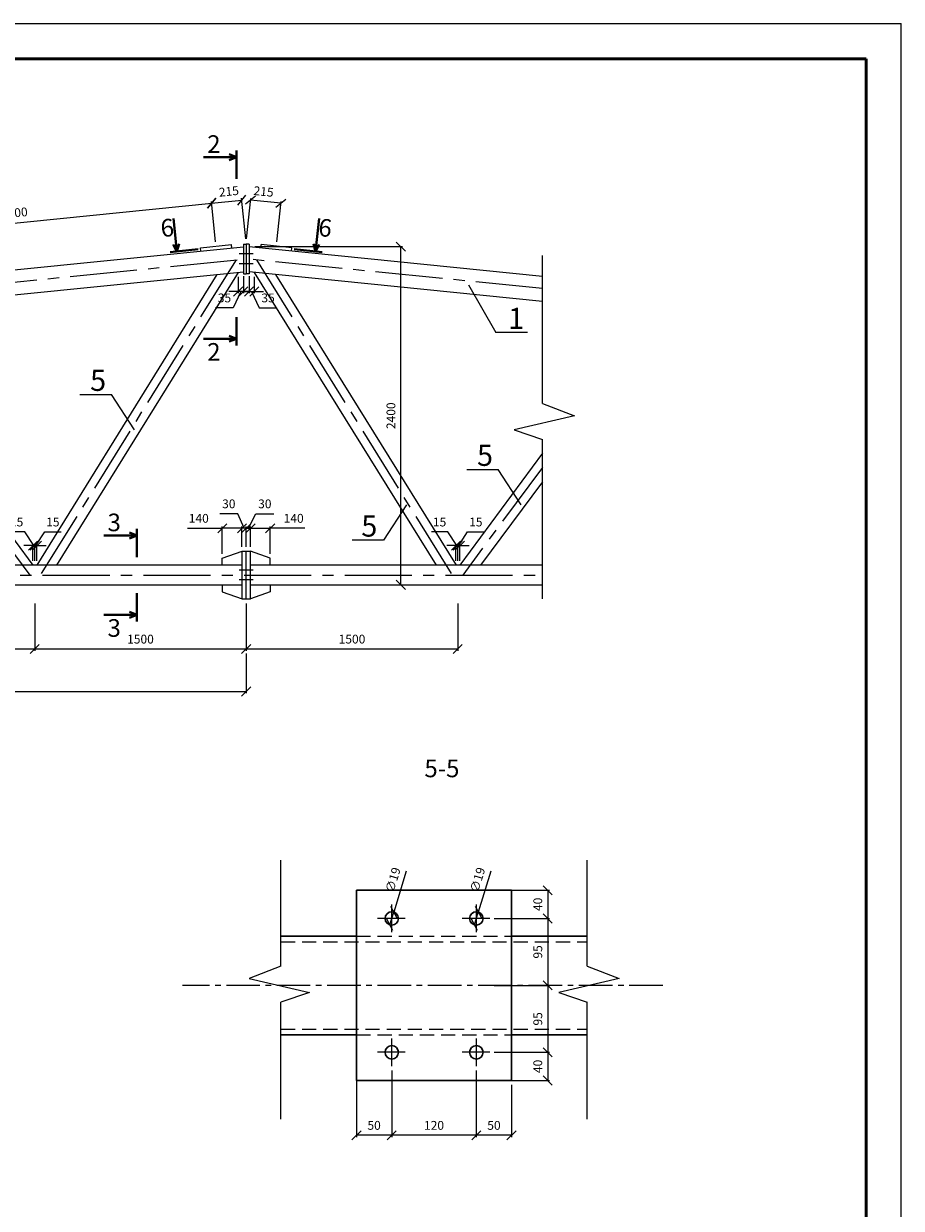
# Model space of a CAD drawing. Units: millimetres. Extents: x -2791 to 6437, y -12076 to -4266.
# Drawn here: x 4830 to 4955, y -4441 to -4273 of the extents above; entities that cross this region are included whole.
import ezdxf

# ---------------------------------------------------------------- set-up
doc = ezdxf.new("R2010")
doc.units = ezdxf.units.MM
doc.linetypes.add('DASHED', pattern=[0.75, 0.5, -0.25])
doc.linetypes.add('осевая2', pattern=[28.575, 19.05, -3.175, 3.175, -3.175])
for name, color, linetype, lineweight in [('Основная 0.15мм', 7, 'Continuous', 15), ('Рамка', 7, 'Continuous', 50), ('Текст в рамке', 7, 'Continuous', 15)]:
    doc.layers.add(name, color=color, linetype=linetype, lineweight=lineweight)
doc.styles.add('GOST 2.304', font='mipgost.ttf')
doc.dimstyles.new('The best 3', dxfattribs={"dimtxt": 1.25, "dimasz": 1.3, "dimexe": 0.25, "dimexo": 0.625, "dimtad": 1, "dimlfac": 50, "dimrnd": 5, "dimtxsty": 'GOST 2.304', "dimblk": 'OBLIQUE', "dimcen": 2.5, "dimadec": 0, "dimazin": 0, "dimtfac": 1, "dimtmove": 1, "dimatfit": 3, "dimfxl": 1, "dimarcsym": 0})
doc.dimstyles.new('The best 4', dxfattribs={"dimtxt": 1.25, "dimasz": 1.3, "dimexe": 0.25, "dimexo": 0.625, "dimtad": 1, "dimlfac": 10, "dimrnd": 1, "dimtxsty": 'GOST 2.304', "dimblk": 'OBLIQUE', "dimcen": 2.5, "dimadec": 0, "dimazin": 0, "dimtfac": 1, "dimtmove": 1, "dimatfit": 3, "dimfxl": 1, "dimarcsym": 0})

# ---------------------------------------------------------------- blocks, each defined once
blk = doc.blocks.new('1цыфй')
at = {"layer": 'Основная 0.15мм', "color": 7}
for p in [(-598.86, -10697.8), (-178.86, -10994.8)]:
    blk.add_line(p, (-178.86, -10697.8), dxfattribs=at)
at = {"layer": 'Рамка', "color": 7}
for p, q in [((-578.86, -10702.8), (-183.86, -10702.8)), ((-183.86, -10702.8), (-183.86, -10989.8))]:
    blk.add_line(p, q, dxfattribs=at)
at = {"layer": 'Рамка', "color": 0}
blk.add_line((-578.86, -10702.8), (-183.86, -10702.8), dxfattribs=at)
blk.add_line((-578.86, -10702.8), (-183.86, -10702.8), dxfattribs=at)
blk = doc.blocks.new('_Oblique')
at = {"color": 0, "linetype": 'ByBlock', "lineweight": -2}
blk.add_line((-0.5, -0.5), (0.5, 0.5), dxfattribs=at)
blk = doc.blocks.new('*D174')
at = {"color": 0, "lineweight": -2, "transparency": 16777216}
for p, q in [((4862.16, -4344.52), (4863.21, -4342.46)), ((4863.21, -4342.46), (4865.8, -4342.46)), ((4861.86, -4344.52), (4860.56, -4344.52)), ((4861.86, -4347.13), (4861.86, -4344.27)), ((4861.86, -4344.52), (4862.46, -4344.52)), ((4861.86, -4344.52), (4862.46, -4344.52)), ((4862.46, -4347.13), (4862.46, -4344.27)), ((4862.46, -4344.52), (4863.76, -4344.52))]:
    blk.add_line(p, q, dxfattribs=at)
at = {"layer": 'Defpoints', "color": 0, "lineweight": 30, "transparency": 16777216}
for p in [(4862.46, -4344.52), (4861.86, -4347.75), (4862.46, -4347.75)]:
    blk.add_point(p, dxfattribs=at)
at = {"color": 0, "lineweight": -2, "transparency": 16777216, "xscale": 1.3, "yscale": 1.3, "zscale": 1.3}
blk.add_blockref('_Oblique', (4861.86, -4344.52), dxfattribs=at)
at = {"color": 0, "lineweight": -2, "transparency": 16777216, "xscale": 1.3, "yscale": 1.3, "zscale": 1.3, "rotation": 180}
blk.add_blockref('_Oblique', (4862.46, -4344.52), dxfattribs=at)
at = {"color": 0, "lineweight": 15, "transparency": 16777216, "insert": (4864.5, -4341.21), "char_height": 1.25, "attachment_point": 5, "style": 'GOST 2.304'}
blk.add_mtext('30', dxfattribs=at)
blk = doc.blocks.new('*D175')
at = {"color": 0, "lineweight": -2, "transparency": 16777216}
for p, q in [((4860.69, -4342.46), (4858.1, -4342.46)), ((4861.56, -4344.52), (4860.69, -4342.46)), ((4861.26, -4344.52), (4859.96, -4344.52)), ((4861.26, -4347.13), (4861.26, -4344.27)), ((4861.86, -4344.52), (4861.26, -4344.52)), ((4861.86, -4344.52), (4861.26, -4344.52)), ((4861.86, -4347.13), (4861.86, -4344.27)), ((4861.86, -4344.52), (4863.16, -4344.52))]:
    blk.add_line(p, q, dxfattribs=at)
at = {"layer": 'Defpoints', "color": 0, "lineweight": 30, "transparency": 16777216}
for p in [(4861.26, -4344.52), (4861.26, -4347.75), (4861.86, -4347.75)]:
    blk.add_point(p, dxfattribs=at)
at = {"color": 0, "lineweight": -2, "transparency": 16777216, "xscale": 1.3, "yscale": 1.3, "zscale": 1.3}
blk.add_blockref('_Oblique', (4861.26, -4344.52), dxfattribs=at)
at = {"color": 0, "lineweight": -2, "transparency": 16777216, "xscale": 1.3, "yscale": 1.3, "zscale": 1.3, "rotation": 180}
blk.add_blockref('_Oblique', (4861.86, -4344.52), dxfattribs=at)
at = {"color": 0, "lineweight": 15, "transparency": 16777216, "insert": (4859.39, -4341.21), "char_height": 1.25, "attachment_point": 5, "style": 'GOST 2.304'}
blk.add_mtext('30', dxfattribs=at)
blk = doc.blocks.new('*D176')
at = {"color": 0, "lineweight": -2, "transparency": 16777216}
for p, q in [((4862.46, -4347.13), (4862.46, -4344.27)), ((4862.46, -4344.52), (4865.26, -4344.52)), ((4865.26, -4348.13), (4865.26, -4344.27)), ((4870.19, -4344.52), (4865.26, -4344.52))]:
    blk.add_line(p, q, dxfattribs=at)
at = {"layer": 'Defpoints', "color": 0, "lineweight": 30, "transparency": 16777216}
for p in [(4865.26, -4344.52), (4862.46, -4347.75), (4865.26, -4348.75)]:
    blk.add_point(p, dxfattribs=at)
at = {"color": 0, "lineweight": -2, "transparency": 16777216, "xscale": 1.3, "yscale": 1.3, "zscale": 1.3, "rotation": 180}
blk.add_blockref('_Oblique', (4862.46, -4344.52), dxfattribs=at)
at = {"color": 0, "lineweight": -2, "transparency": 16777216, "xscale": 1.3, "yscale": 1.3, "zscale": 1.3}
blk.add_blockref('_Oblique', (4865.26, -4344.52), dxfattribs=at)
at = {"color": 0, "lineweight": 15, "transparency": 16777216, "insert": (4868.59, -4343.27), "char_height": 1.25, "attachment_point": 5, "style": 'GOST 2.304'}
blk.add_mtext('140', dxfattribs=at)
blk = doc.blocks.new('*D177')
at = {"color": 0, "lineweight": -2, "transparency": 16777216}
for p, q in [((4853.53, -4344.52), (4858.46, -4344.52)), ((4858.46, -4348.13), (4858.46, -4344.27)), ((4861.26, -4344.52), (4858.46, -4344.52)), ((4861.26, -4347.13), (4861.26, -4344.27))]:
    blk.add_line(p, q, dxfattribs=at)
at = {"layer": 'Defpoints', "color": 0, "lineweight": 30, "transparency": 16777216}
for p in [(4858.46, -4344.52), (4858.46, -4348.75), (4861.26, -4347.75)]:
    blk.add_point(p, dxfattribs=at)
at = {"color": 0, "lineweight": -2, "transparency": 16777216, "xscale": 1.3, "yscale": 1.3, "zscale": 1.3, "rotation": 180}
blk.add_blockref('_Oblique', (4858.46, -4344.52), dxfattribs=at)
at = {"color": 0, "lineweight": -2, "transparency": 16777216, "xscale": 1.3, "yscale": 1.3, "zscale": 1.3}
blk.add_blockref('_Oblique', (4861.26, -4344.52), dxfattribs=at)
at = {"color": 0, "lineweight": 15, "transparency": 16777216, "insert": (4855.13, -4343.27), "char_height": 1.25, "attachment_point": 5, "style": 'GOST 2.304'}
blk.add_mtext('140', dxfattribs=at)
blk = doc.blocks.new('*D178')
at = {"color": 0, "lineweight": -2, "transparency": 16777216}
for p, q in [((4831.86, -4355.18), (4831.86, -4361.91)), ((4861.86, -4355.18), (4861.86, -4361.91)), ((4861.86, -4361.66), (4831.86, -4361.66))]:
    blk.add_line(p, q, dxfattribs=at)
at = {"layer": 'Defpoints', "color": 0, "lineweight": 30, "transparency": 16777216}
for p in [(4831.86, -4354.55), (4861.86, -4354.55), (4831.86, -4361.66)]:
    blk.add_point(p, dxfattribs=at)
at = {"color": 0, "lineweight": -2, "transparency": 16777216, "xscale": 1.3, "yscale": 1.3, "zscale": 1.3, "rotation": 180}
blk.add_blockref('_Oblique', (4831.86, -4361.66), dxfattribs=at)
at = {"color": 0, "lineweight": -2, "transparency": 16777216, "xscale": 1.3, "yscale": 1.3, "zscale": 1.3}
blk.add_blockref('_Oblique', (4861.86, -4361.66), dxfattribs=at)
at = {"color": 0, "lineweight": 15, "transparency": 16777216, "insert": (4846.86, -4360.41), "char_height": 1.25, "attachment_point": 5, "style": 'GOST 2.304'}
blk.add_mtext('1500', dxfattribs=at)
blk = doc.blocks.new('*D179')
at = {"color": 0, "lineweight": -2, "transparency": 16777216}
for p, q in [((4801.86, -4355.18), (4801.86, -4361.91)), ((4831.86, -4355.18), (4831.86, -4361.91)), ((4831.86, -4361.66), (4801.86, -4361.66))]:
    blk.add_line(p, q, dxfattribs=at)
at = {"layer": 'Defpoints', "color": 0, "lineweight": 30, "transparency": 16777216}
for p in [(4801.86, -4354.55), (4831.86, -4354.55), (4801.86, -4361.66)]:
    blk.add_point(p, dxfattribs=at)
at = {"color": 0, "lineweight": -2, "transparency": 16777216, "xscale": 1.3, "yscale": 1.3, "zscale": 1.3, "rotation": 180}
blk.add_blockref('_Oblique', (4801.86, -4361.66), dxfattribs=at)
at = {"color": 0, "lineweight": -2, "transparency": 16777216, "xscale": 1.3, "yscale": 1.3, "zscale": 1.3}
blk.add_blockref('_Oblique', (4831.86, -4361.66), dxfattribs=at)
at = {"color": 0, "lineweight": 15, "transparency": 16777216, "insert": (4816.86, -4360.41), "char_height": 1.25, "attachment_point": 5, "style": 'GOST 2.304'}
blk.add_mtext('1500', dxfattribs=at)
blk = doc.blocks.new('*D186')
at = {"color": 0, "lineweight": -2, "transparency": 16777216}
for p, q in [((4863.09, -4304.55), (4884.05, -4304.55)), ((4883.8, -4352.55), (4883.8, -4304.55)), ((4863.09, -4352.55), (4884.05, -4352.55))]:
    blk.add_line(p, q, dxfattribs=at)
at = {"layer": 'Defpoints', "color": 0, "lineweight": 30, "transparency": 16777216}
for p in [(4862.46, -4304.55), (4883.8, -4304.55), (4862.46, -4352.55)]:
    blk.add_point(p, dxfattribs=at)
at = {"color": 0, "lineweight": -2, "transparency": 16777216, "xscale": 1.3, "yscale": 1.3, "zscale": 1.3}
for p, rotation in [((4883.8, -4304.55), 90), ((4883.8, -4352.55), 270)]:
    blk.add_blockref('_Oblique', p, dxfattribs=dict(at, rotation=rotation))
at = {"color": 0, "lineweight": 15, "transparency": 16777216, "insert": (4882.55, -4328.55), "char_height": 1.25, "attachment_point": 5, "rotation": 90, "style": 'GOST 2.304'}
blk.add_mtext('2400', dxfattribs=at)
blk = doc.blocks.new('*D188')
at = {"color": 0, "lineweight": -2, "transparency": 16777216}
for p, q in [((4621.86, -4362.29), (4621.86, -4367.94)), ((4861.86, -4362.29), (4861.86, -4367.94)), ((4621.86, -4367.69), (4861.86, -4367.69))]:
    blk.add_line(p, q, dxfattribs=at)
at = {"layer": 'Defpoints', "color": 0, "lineweight": 30, "transparency": 16777216}
for p in [(4621.86, -4361.66), (4861.86, -4361.66), (4861.86, -4367.69)]:
    blk.add_point(p, dxfattribs=at)
at = {"color": 0, "lineweight": -2, "transparency": 16777216, "xscale": 1.3, "yscale": 1.3, "zscale": 1.3, "rotation": 180}
blk.add_blockref('_Oblique', (4621.86, -4367.69), dxfattribs=at)
at = {"color": 0, "lineweight": -2, "transparency": 16777216, "xscale": 1.3, "yscale": 1.3, "zscale": 1.3}
blk.add_blockref('_Oblique', (4861.86, -4367.69), dxfattribs=at)
at = {"color": 0, "lineweight": 15, "transparency": 16777216, "insert": (4741.86, -4366.44), "char_height": 1.25, "attachment_point": 5, "style": 'GOST 2.304'}
blk.add_mtext('12000', dxfattribs=at)
blk = doc.blocks.new('*D189')
at = {"color": 0, "lineweight": -2, "transparency": 16777216}
for p, q in [((4861.86, -4355.18), (4861.86, -4361.91)), ((4891.86, -4355.18), (4891.86, -4361.91)), ((4891.86, -4361.66), (4861.86, -4361.66))]:
    blk.add_line(p, q, dxfattribs=at)
at = {"layer": 'Defpoints', "color": 0, "lineweight": 30, "transparency": 16777216}
for p in [(4861.86, -4354.55), (4891.86, -4354.55), (4861.86, -4361.66)]:
    blk.add_point(p, dxfattribs=at)
at = {"color": 0, "lineweight": -2, "transparency": 16777216, "xscale": 1.3, "yscale": 1.3, "zscale": 1.3, "rotation": 180}
blk.add_blockref('_Oblique', (4861.86, -4361.66), dxfattribs=at)
at = {"color": 0, "lineweight": -2, "transparency": 16777216, "xscale": 1.3, "yscale": 1.3, "zscale": 1.3}
blk.add_blockref('_Oblique', (4891.86, -4361.66), dxfattribs=at)
at = {"color": 0, "lineweight": 15, "transparency": 16777216, "insert": (4876.86, -4360.41), "char_height": 1.25, "attachment_point": 5, "style": 'GOST 2.304'}
blk.add_mtext('1500', dxfattribs=at)
blk = doc.blocks.new('*D199')
at = {"color": 0, "lineweight": -2, "transparency": 16777216}
for p, q in [((4830.45, -4345.04), (4828.13, -4345.04)), ((4831.74, -4346.98), (4830.45, -4345.04)), ((4831.61, -4346.98), (4830.31, -4346.98)), ((4831.61, -4349.13), (4831.61, -4346.73)), ((4831.61, -4346.98), (4831.86, -4346.98)), ((4831.61, -4346.98), (4831.86, -4346.98)), ((4831.86, -4349.13), (4831.86, -4346.73)), ((4831.86, -4346.98), (4833.16, -4346.98))]:
    blk.add_line(p, q, dxfattribs=at)
at = {"layer": 'Defpoints', "color": 0, "lineweight": 30, "transparency": 16777216}
for p in [(4831.86, -4346.98), (4831.61, -4349.75), (4831.86, -4349.75)]:
    blk.add_point(p, dxfattribs=at)
at = {"color": 0, "lineweight": -2, "transparency": 16777216, "xscale": 1.3, "yscale": 1.3, "zscale": 1.3}
blk.add_blockref('_Oblique', (4831.61, -4346.98), dxfattribs=at)
at = {"color": 0, "lineweight": -2, "transparency": 16777216, "xscale": 1.3, "yscale": 1.3, "zscale": 1.3, "rotation": 180}
blk.add_blockref('_Oblique', (4831.86, -4346.98), dxfattribs=at)
at = {"color": 0, "lineweight": 15, "transparency": 16777216, "insert": (4829.29, -4343.79), "char_height": 1.25, "attachment_point": 5, "style": 'GOST 2.304'}
blk.add_mtext('15', dxfattribs=at)
blk = doc.blocks.new('*D198')
at = {"color": 0, "lineweight": -2, "transparency": 16777216}
for p, q in [((4832.01, -4346.98), (4833.27, -4345.04)), ((4833.27, -4345.04), (4835.59, -4345.04)), ((4831.86, -4346.98), (4830.56, -4346.98)), ((4831.86, -4349.13), (4831.86, -4346.73)), ((4832.17, -4346.98), (4831.86, -4346.98)), ((4832.17, -4346.98), (4831.86, -4346.98)), ((4832.17, -4349.13), (4832.17, -4346.73)), ((4832.17, -4346.98), (4833.47, -4346.98))]:
    blk.add_line(p, q, dxfattribs=at)
at = {"layer": 'Defpoints', "color": 0, "lineweight": 30, "transparency": 16777216}
for p in [(4831.86, -4346.98), (4831.86, -4349.75), (4832.17, -4349.75)]:
    blk.add_point(p, dxfattribs=at)
at = {"color": 0, "lineweight": -2, "transparency": 16777216, "xscale": 1.3, "yscale": 1.3, "zscale": 1.3}
blk.add_blockref('_Oblique', (4831.86, -4346.98), dxfattribs=at)
at = {"color": 0, "lineweight": -2, "transparency": 16777216, "xscale": 1.3, "yscale": 1.3, "zscale": 1.3, "rotation": 180}
blk.add_blockref('_Oblique', (4832.17, -4346.98), dxfattribs=at)
at = {"color": 0, "lineweight": 15, "transparency": 16777216, "insert": (4834.43, -4343.79), "char_height": 1.25, "attachment_point": 5, "style": 'GOST 2.304'}
blk.add_mtext('15', dxfattribs=at)
blk = doc.blocks.new('*D206')
at = {"color": 0, "lineweight": -2, "transparency": 16777216}
for p, q in [((4860.71, -4308.83), (4860.71, -4311.17)), ((4861.46, -4308.75), (4861.46, -4311.17)), ((4860.71, -4310.92), (4859.41, -4310.92)), ((4861.09, -4310.92), (4860.02, -4313.24)), ((4861.46, -4310.92), (4860.71, -4310.92)), ((4861.46, -4310.92), (4860.71, -4310.92)), ((4861.46, -4310.92), (4862.76, -4310.92)), ((4860.02, -4313.24), (4857.52, -4313.24))]:
    blk.add_line(p, q, dxfattribs=at)
at = {"layer": 'Defpoints', "color": 0, "lineweight": 30, "transparency": 16777216}
for p in [(4860.71, -4308.2), (4861.46, -4308.13), (4860.71, -4310.92)]:
    blk.add_point(p, dxfattribs=at)
at = {"color": 0, "lineweight": -2, "transparency": 16777216, "xscale": 1.3, "yscale": 1.3, "zscale": 1.3}
blk.add_blockref('_Oblique', (4860.71, -4310.92), dxfattribs=at)
at = {"color": 0, "lineweight": -2, "transparency": 16777216, "xscale": 1.3, "yscale": 1.3, "zscale": 1.3, "rotation": 180}
blk.add_blockref('_Oblique', (4861.46, -4310.92), dxfattribs=at)
at = {"color": 0, "lineweight": 15, "transparency": 16777216, "insert": (4858.77, -4311.99), "char_height": 1.25, "attachment_point": 5, "style": 'GOST 2.304'}
blk.add_mtext('35', dxfattribs=at)
blk = doc.blocks.new('*D207')
at = {"color": 0, "lineweight": -2, "transparency": 16777216}
for p, q in [((4862.26, -4308.75), (4862.26, -4311.17)), ((4863.01, -4308.83), (4863.01, -4311.17)), ((4862.26, -4310.92), (4860.96, -4310.92)), ((4862.26, -4310.92), (4863.01, -4310.92)), ((4862.26, -4310.92), (4863.01, -4310.92)), ((4862.63, -4310.92), (4863.71, -4313.24)), ((4863.01, -4310.92), (4864.31, -4310.92)), ((4863.71, -4313.24), (4866.21, -4313.24))]:
    blk.add_line(p, q, dxfattribs=at)
at = {"layer": 'Defpoints', "color": 0, "lineweight": 30, "transparency": 16777216}
for p in [(4862.26, -4308.13), (4863.01, -4308.2), (4863.01, -4310.92)]:
    blk.add_point(p, dxfattribs=at)
at = {"color": 0, "lineweight": -2, "transparency": 16777216, "xscale": 1.3, "yscale": 1.3, "zscale": 1.3}
blk.add_blockref('_Oblique', (4862.26, -4310.92), dxfattribs=at)
at = {"color": 0, "lineweight": -2, "transparency": 16777216, "xscale": 1.3, "yscale": 1.3, "zscale": 1.3, "rotation": 180}
blk.add_blockref('_Oblique', (4863.01, -4310.92), dxfattribs=at)
at = {"color": 0, "lineweight": 15, "transparency": 16777216, "insert": (4864.96, -4311.99), "char_height": 1.25, "attachment_point": 5, "style": 'GOST 2.304'}
blk.add_mtext('35', dxfattribs=at)
blk = doc.blocks.new('*D208')
at = {"color": 0, "lineweight": -2, "transparency": 16777216}
for p, q in [((4890.45, -4345.04), (4888.13, -4345.04)), ((4891.74, -4346.98), (4890.45, -4345.04)), ((4891.61, -4346.98), (4890.31, -4346.98)), ((4891.61, -4349.13), (4891.61, -4346.73)), ((4891.61, -4346.98), (4891.86, -4346.98)), ((4891.61, -4346.98), (4891.86, -4346.98)), ((4891.86, -4349.13), (4891.86, -4346.73)), ((4891.86, -4346.98), (4893.16, -4346.98))]:
    blk.add_line(p, q, dxfattribs=at)
at = {"layer": 'Defpoints', "color": 0, "lineweight": 30, "transparency": 16777216}
for p in [(4891.86, -4346.98), (4891.61, -4349.75), (4891.86, -4349.75)]:
    blk.add_point(p, dxfattribs=at)
at = {"color": 0, "lineweight": -2, "transparency": 16777216, "xscale": 1.3, "yscale": 1.3, "zscale": 1.3}
blk.add_blockref('_Oblique', (4891.61, -4346.98), dxfattribs=at)
at = {"color": 0, "lineweight": -2, "transparency": 16777216, "xscale": 1.3, "yscale": 1.3, "zscale": 1.3, "rotation": 180}
blk.add_blockref('_Oblique', (4891.86, -4346.98), dxfattribs=at)
at = {"color": 0, "lineweight": 15, "transparency": 16777216, "insert": (4889.29, -4343.79), "char_height": 1.25, "attachment_point": 5, "style": 'GOST 2.304'}
blk.add_mtext('15', dxfattribs=at)
blk = doc.blocks.new('*D209')
at = {"color": 0, "lineweight": -2, "transparency": 16777216}
for p, q in [((4892.01, -4346.98), (4893.27, -4345.04)), ((4893.27, -4345.04), (4895.59, -4345.04)), ((4891.86, -4346.98), (4890.56, -4346.98)), ((4891.86, -4349.13), (4891.86, -4346.73)), ((4892.17, -4346.98), (4891.86, -4346.98)), ((4892.17, -4346.98), (4891.86, -4346.98)), ((4892.17, -4349.13), (4892.17, -4346.73)), ((4892.17, -4346.98), (4893.47, -4346.98))]:
    blk.add_line(p, q, dxfattribs=at)
at = {"layer": 'Defpoints', "color": 0, "lineweight": 30, "transparency": 16777216}
for p in [(4891.86, -4346.98), (4891.86, -4349.75), (4892.17, -4349.75)]:
    blk.add_point(p, dxfattribs=at)
at = {"color": 0, "lineweight": -2, "transparency": 16777216, "xscale": 1.3, "yscale": 1.3, "zscale": 1.3}
blk.add_blockref('_Oblique', (4891.86, -4346.98), dxfattribs=at)
at = {"color": 0, "lineweight": -2, "transparency": 16777216, "xscale": 1.3, "yscale": 1.3, "zscale": 1.3, "rotation": 180}
blk.add_blockref('_Oblique', (4892.17, -4346.98), dxfattribs=at)
at = {"color": 0, "lineweight": 15, "transparency": 16777216, "insert": (4894.43, -4343.79), "char_height": 1.25, "attachment_point": 5, "style": 'GOST 2.304'}
blk.add_mtext('15', dxfattribs=at)
blk = doc.blocks.new('*D218')
at = {"color": 0, "lineweight": -2, "transparency": 16777216}
for p, q in [((4801.26, -4303.97), (4856.96, -4298.38)), ((4857.51, -4303.86), (4856.93, -4298.13)), ((4801.81, -4309.46), (4801.23, -4303.72))]:
    blk.add_line(p, q, dxfattribs=at)
at = {"layer": 'Defpoints', "color": 0, "lineweight": 30, "transparency": 16777216}
for p in [(4856.96, -4298.38), (4857.57, -4304.49), (4801.87, -4310.08)]:
    blk.add_point(p, dxfattribs=at)
at = {"color": 0, "lineweight": -2, "transparency": 16777216, "xscale": 1.3, "yscale": 1.3, "zscale": 1.3}
for p, rotation in [((4856.96, -4298.38), 5.734289318460098), ((4801.26, -4303.97), 185.7342893184601)]:
    blk.add_blockref('_Oblique', p, dxfattribs=dict(at, rotation=rotation))
at = {"color": 0, "lineweight": 15, "transparency": 16777216, "insert": (4828.98, -4299.93), "char_height": 1.25, "attachment_point": 5, "rotation": 5.7343, "style": 'GOST 2.304'}
blk.add_mtext('2800', dxfattribs=at)
blk = doc.blocks.new('*D219')
at = {"color": 0, "lineweight": -2, "transparency": 16777216}
for p, q in [((4857.51, -4303.86), (4856.92, -4298.13)), ((4856.95, -4298.38), (4861.24, -4297.94)), ((4861.8, -4303.43), (4861.21, -4297.69))]:
    blk.add_line(p, q, dxfattribs=at)
at = {"layer": 'Defpoints', "color": 0, "lineweight": 30, "transparency": 16777216}
for p in [(4861.24, -4297.94), (4857.57, -4304.49), (4861.86, -4304.05)]:
    blk.add_point(p, dxfattribs=at)
at = {"color": 0, "lineweight": -2, "transparency": 16777216, "xscale": 1.3, "yscale": 1.3, "zscale": 1.3}
for p, rotation in [((4856.95, -4298.38), 185.8134999571853), ((4861.24, -4297.94), 5.813499957185298)]:
    blk.add_blockref('_Oblique', p, dxfattribs=dict(at, rotation=rotation))
at = {"color": 0, "lineweight": 15, "transparency": 16777216, "insert": (4859.41, -4296.87), "char_height": 1.25, "attachment_point": 5, "rotation": 5.8135, "style": 'GOST 2.304'}
blk.add_mtext('215', dxfattribs=at)
blk = doc.blocks.new('*D220')
at = {"color": 0, "lineweight": -2, "transparency": 16777216}
for p, q in [((4861.92, -4303.43), (4862.51, -4297.71)), ((4866.77, -4298.39), (4862.48, -4297.96)), ((4866.21, -4303.86), (4866.8, -4298.15))]:
    blk.add_line(p, q, dxfattribs=at)
at = {"layer": 'Defpoints', "color": 0, "lineweight": 30, "transparency": 16777216}
for p in [(4862.48, -4297.96), (4861.86, -4304.05), (4866.15, -4304.49)]:
    blk.add_point(p, dxfattribs=at)
at = {"color": 0, "lineweight": -2, "transparency": 16777216, "xscale": 1.3, "yscale": 1.3, "zscale": 1.3}
for p, rotation in [((4862.48, -4297.96), 174.1865000428147), ((4866.77, -4298.39), 354.1865000428147)]:
    blk.add_blockref('_Oblique', p, dxfattribs=dict(at, rotation=rotation))
at = {"color": 0, "lineweight": 15, "transparency": 16777216, "insert": (4864.31, -4296.89), "char_height": 1.25, "attachment_point": 5, "rotation": 354.1865, "style": 'GOST 2.304'}
blk.add_mtext('215', dxfattribs=at)
blk = doc.blocks.new('*D279')
at = {"color": 0, "lineweight": -2, "transparency": 16777216}
for p, q in [((4897.05, -4418.89), (4904.88, -4418.89)), ((4904.63, -4418.89), (4904.63, -4422.89)), ((4897.05, -4422.89), (4904.88, -4422.89))]:
    blk.add_line(p, q, dxfattribs=at)
at = {"layer": 'Defpoints', "color": 0, "lineweight": 30, "transparency": 16777216}
for p in [(4896.43, -4418.89), (4896.43, -4422.89), (4904.63, -4422.89)]:
    blk.add_point(p, dxfattribs=at)
at = {"color": 0, "lineweight": -2, "transparency": 16777216, "xscale": 1.3, "yscale": 1.3, "zscale": 1.3}
for p, rotation in [((4904.63, -4418.89), 90), ((4904.63, -4422.89), 270)]:
    blk.add_blockref('_Oblique', p, dxfattribs=dict(at, rotation=rotation))
at = {"color": 0, "lineweight": 15, "transparency": 16777216, "insert": (4903.38, -4420.89), "char_height": 1.25, "attachment_point": 5, "rotation": 90, "style": 'GOST 2.304'}
blk.add_mtext('40', dxfattribs=at)
blk = doc.blocks.new('*D273')
at = {"color": 0, "lineweight": -2, "transparency": 16777216}
for p, q in [((4897.05, -4395.89), (4904.88, -4395.89)), ((4904.63, -4395.89), (4904.63, -4399.89)), ((4897.05, -4399.89), (4904.88, -4399.89))]:
    blk.add_line(p, q, dxfattribs=at)
at = {"layer": 'Defpoints', "color": 0, "lineweight": 30, "transparency": 16777216}
for p in [(4896.43, -4395.89), (4896.43, -4399.89), (4904.63, -4399.89)]:
    blk.add_point(p, dxfattribs=at)
at = {"color": 0, "lineweight": -2, "transparency": 16777216, "xscale": 1.3, "yscale": 1.3, "zscale": 1.3}
for p, rotation in [((4904.63, -4395.89), 90), ((4904.63, -4399.89), 270)]:
    blk.add_blockref('_Oblique', p, dxfattribs=dict(at, rotation=rotation))
at = {"color": 0, "lineweight": 15, "transparency": 16777216, "insert": (4903.38, -4397.89), "char_height": 1.25, "attachment_point": 5, "rotation": 90, "style": 'GOST 2.304'}
blk.add_mtext('40', dxfattribs=at)
blk = doc.blocks.new('*D274')
at = {"color": 0, "lineweight": -2, "transparency": 16777216}
for p, q in [((4897.05, -4399.89), (4904.88, -4399.89)), ((4904.63, -4399.89), (4904.63, -4409.39)), ((4900.13, -4409.39), (4904.88, -4409.39))]:
    blk.add_line(p, q, dxfattribs=at)
at = {"layer": 'Defpoints', "color": 0, "lineweight": 30, "transparency": 16777216}
for p in [(4896.43, -4399.89), (4899.5, -4409.39), (4904.63, -4409.39)]:
    blk.add_point(p, dxfattribs=at)
at = {"color": 0, "lineweight": -2, "transparency": 16777216, "xscale": 1.3, "yscale": 1.3, "zscale": 1.3}
for p, rotation in [((4904.63, -4399.89), 90), ((4904.63, -4409.39), 270)]:
    blk.add_blockref('_Oblique', p, dxfattribs=dict(at, rotation=rotation))
at = {"color": 0, "lineweight": 15, "transparency": 16777216, "insert": (4903.38, -4404.64), "char_height": 1.25, "attachment_point": 5, "rotation": 90, "style": 'GOST 2.304'}
blk.add_mtext('95', dxfattribs=at)
blk = doc.blocks.new('*D275')
at = {"color": 0, "lineweight": -2, "transparency": 16777216}
for p, q in [((4897.05, -4409.39), (4904.88, -4409.39)), ((4904.63, -4409.39), (4904.63, -4418.89)), ((4900.13, -4418.89), (4904.88, -4418.89))]:
    blk.add_line(p, q, dxfattribs=at)
at = {"layer": 'Defpoints', "color": 0, "lineweight": 30, "transparency": 16777216}
for p in [(4896.43, -4409.39), (4899.5, -4418.89), (4904.63, -4418.89)]:
    blk.add_point(p, dxfattribs=at)
at = {"color": 0, "lineweight": -2, "transparency": 16777216, "xscale": 1.3, "yscale": 1.3, "zscale": 1.3}
for p, rotation in [((4904.63, -4409.39), 90), ((4904.63, -4418.89), 270)]:
    blk.add_blockref('_Oblique', p, dxfattribs=dict(at, rotation=rotation))
at = {"color": 0, "lineweight": 15, "transparency": 16777216, "insert": (4903.38, -4414.14), "char_height": 1.25, "attachment_point": 5, "rotation": 90, "style": 'GOST 2.304'}
blk.add_mtext('95', dxfattribs=at)
blk = doc.blocks.new('*D280')
at = {"color": 0, "lineweight": -2, "transparency": 16777216}
for p, q in [((4894.5, -4421.48), (4894.5, -4430.92)), ((4899.5, -4423.51), (4899.5, -4430.92)), ((4899.5, -4430.67), (4894.5, -4430.67))]:
    blk.add_line(p, q, dxfattribs=at)
at = {"layer": 'Defpoints', "color": 0, "lineweight": 30, "transparency": 16777216}
for p in [(4894.5, -4420.85), (4899.5, -4422.89), (4894.5, -4430.67)]:
    blk.add_point(p, dxfattribs=at)
at = {"color": 0, "lineweight": -2, "transparency": 16777216, "xscale": 1.3, "yscale": 1.3, "zscale": 1.3, "rotation": 180}
blk.add_blockref('_Oblique', (4894.5, -4430.67), dxfattribs=at)
at = {"color": 0, "lineweight": -2, "transparency": 16777216, "xscale": 1.3, "yscale": 1.3, "zscale": 1.3}
blk.add_blockref('_Oblique', (4899.5, -4430.67), dxfattribs=at)
at = {"color": 0, "lineweight": 15, "transparency": 16777216, "insert": (4897, -4429.42), "char_height": 1.25, "attachment_point": 5, "style": 'GOST 2.304'}
blk.add_mtext('50', dxfattribs=at)
blk = doc.blocks.new('*D276')
at = {"color": 0, "lineweight": -2, "transparency": 16777216}
for p, q in [((4882.5, -4421.48), (4882.5, -4430.92)), ((4894.5, -4423.51), (4894.5, -4430.92)), ((4894.5, -4430.67), (4882.5, -4430.67))]:
    blk.add_line(p, q, dxfattribs=at)
at = {"layer": 'Defpoints', "color": 0, "lineweight": 30, "transparency": 16777216}
for p in [(4882.5, -4420.85), (4894.5, -4422.89), (4882.5, -4430.67)]:
    blk.add_point(p, dxfattribs=at)
at = {"color": 0, "lineweight": -2, "transparency": 16777216, "xscale": 1.3, "yscale": 1.3, "zscale": 1.3, "rotation": 180}
blk.add_blockref('_Oblique', (4882.5, -4430.67), dxfattribs=at)
at = {"color": 0, "lineweight": -2, "transparency": 16777216, "xscale": 1.3, "yscale": 1.3, "zscale": 1.3}
blk.add_blockref('_Oblique', (4894.5, -4430.67), dxfattribs=at)
at = {"color": 0, "lineweight": 15, "transparency": 16777216, "insert": (4888.5, -4429.42), "char_height": 1.25, "attachment_point": 5, "style": 'GOST 2.304'}
blk.add_mtext('120', dxfattribs=at)
blk = doc.blocks.new('*D277')
at = {"color": 0, "lineweight": -2, "transparency": 16777216}
for p, q in [((4877.5, -4421.48), (4877.5, -4430.92)), ((4882.5, -4423.51), (4882.5, -4430.92)), ((4882.5, -4430.67), (4877.5, -4430.67))]:
    blk.add_line(p, q, dxfattribs=at)
at = {"layer": 'Defpoints', "color": 0, "lineweight": 30, "transparency": 16777216}
for p in [(4877.5, -4420.85), (4882.5, -4422.89), (4877.5, -4430.67)]:
    blk.add_point(p, dxfattribs=at)
at = {"color": 0, "lineweight": -2, "transparency": 16777216, "xscale": 1.3, "yscale": 1.3, "zscale": 1.3, "rotation": 180}
blk.add_blockref('_Oblique', (4877.5, -4430.67), dxfattribs=at)
at = {"color": 0, "lineweight": -2, "transparency": 16777216, "xscale": 1.3, "yscale": 1.3, "zscale": 1.3}
blk.add_blockref('_Oblique', (4882.5, -4430.67), dxfattribs=at)
at = {"color": 0, "lineweight": 15, "transparency": 16777216, "insert": (4880, -4429.42), "char_height": 1.25, "attachment_point": 5, "style": 'GOST 2.304'}
blk.add_mtext('50', dxfattribs=at)
blk = doc.blocks.new('*D281')
at = {"color": 0, "lineweight": -2, "transparency": 16777216}
for p in [(4896.54, -4393.16), (4894.23, -4400.8)]:
    blk.add_line(p, (4894.78, -4398.98), dxfattribs=at)
at = {"layer": 'Defpoints', "color": 0, "lineweight": 30, "transparency": 16777216}
for p in [(4894.78, -4398.98), (4894.23, -4400.8)]:
    blk.add_point(p, dxfattribs=at)
at = {"color": 0, "lineweight": -2, "transparency": 16777216, "xscale": 1.3, "yscale": 1.3, "zscale": 1.3}
for p, rotation in [((4894.78, -4398.98), 253.1985728010341), ((4894.23, -4400.8), 73.19857280103413)]:
    blk.add_blockref('_Oblique', p, dxfattribs=dict(at, rotation=rotation))
at = {"color": 0, "lineweight": 15, "transparency": 16777216, "insert": (4894.83, -4394.46), "char_height": 1.25, "attachment_point": 5, "rotation": 73.1986, "style": 'GOST 2.304'}
blk.add_mtext('∅19', dxfattribs=at)
blk = doc.blocks.new('*D278')
at = {"color": 0, "lineweight": -2, "transparency": 16777216}
for p in [(4884.54, -4393.16), (4882.23, -4400.8)]:
    blk.add_line(p, (4882.78, -4398.98), dxfattribs=at)
at = {"layer": 'Defpoints', "color": 0, "lineweight": 30, "transparency": 16777216}
for p in [(4882.78, -4398.98), (4882.23, -4400.8)]:
    blk.add_point(p, dxfattribs=at)
at = {"color": 0, "lineweight": -2, "transparency": 16777216, "xscale": 1.3, "yscale": 1.3, "zscale": 1.3}
for p, rotation in [((4882.78, -4398.98), 253.1985728009712), ((4882.23, -4400.8), 73.1985728009712)]:
    blk.add_blockref('_Oblique', p, dxfattribs=dict(at, rotation=rotation))
at = {"color": 0, "lineweight": 15, "transparency": 16777216, "insert": (4882.83, -4394.46), "char_height": 1.25, "attachment_point": 5, "rotation": 73.1986, "style": 'GOST 2.304'}
blk.add_mtext('∅19', dxfattribs=at)

msp = doc.modelspace()

# ---------------------------------------------------------------- linework, layer by layer
at = {"lineweight": 40}
for p, q in [((4860.473345, -4291.867073), (4855.792238, -4291.867073)), ((4860.473345, -4291.867073), (4859.44255, -4291.443964)), ((4860.473345, -4291.867073), (4859.44255, -4292.290182)), ((4860.473345, -4294.912015), (4860.473345, -4290.911968)), ((4852.026963, -4305.230172), (4851.535491, -4300.574937)), ((4871.695275, -4305.230172), (4872.186747, -4300.574937)), ((4855.055076, -4304.910482), (4851.077136, -4305.330449)), ((4852.026963, -4305.230172), (4851.497968, -4304.249496)), ((4852.026963, -4305.230172), (4852.33951, -4304.160651)), ((4868.667162, -4304.910482), (4872.645101, -4305.330449)), ((4871.695275, -4305.230172), (4871.382728, -4304.160651)), ((4871.695275, -4305.230172), (4872.224269, -4304.249496)), ((4860.473345, -4314.566638), (4860.473345, -4318.566685)), ((4860.473345, -4317.61158), (4859.44255, -4317.188471)), ((4860.473345, -4317.61158), (4855.792238, -4317.61158)), ((4860.473345, -4317.61158), (4859.44255, -4318.034689)), ((4846.333319, -4345.561809), (4841.652212, -4345.561809)), ((4846.333319, -4345.561809), (4845.302524, -4345.1387)), ((4846.333319, -4345.561809), (4845.302524, -4345.984918)), ((4846.333319, -4348.606751), (4846.333319, -4344.606704)), ((4846.333319, -4353.748437), (4846.333319, -4357.748484)), ((4846.333319, -4356.793378), (4841.652212, -4356.793378)), ((4846.333319, -4356.793378), (4845.302524, -4356.370269)), ((4846.333319, -4356.793378), (4845.302524, -4357.216488))]:
    msp.add_line(p, q, dxfattribs=at)
at = {"lineweight": 15}
for p, q in [((4624.861119, -4328.353445), (4861.461119, -4304.594611)), ((4855.382268, -4304.705035), (4859.760305, -4304.265402)), ((4855.431975, -4305.200043), (4855.382268, -4304.705035)), ((4859.810012, -4304.760411), (4859.760305, -4304.265402)), ((4859.810012, -4304.760411), (4859.760305, -4304.265402)), ((4861.461119, -4304.188643), (4861.461119, -4308.388621)), ((4861.461119, -4304.188643), (4861.861119, -4304.188643)), ((4861.861119, -4304.188643), (4861.861119, -4308.388621)), ((4862.261119, -4304.188643), (4861.861119, -4304.188643)), ((4862.261119, -4304.188643), (4862.261119, -4308.388621)), ((4903.905794, -4308.776474), (4862.261119, -4304.594611)), ((4863.912225, -4304.760411), (4863.961933, -4304.265402)), ((4863.912225, -4304.760411), (4863.961933, -4304.265402)), ((4868.33997, -4304.705035), (4863.961933, -4304.265402)), ((4868.290262, -4305.200043), (4868.33997, -4304.705035)), ((4862.861119, -4305.588632), (4860.861119, -4305.588632)), ((4862.861119, -4306.988632), (4860.861119, -4306.988632)), ((4903.905794, -4326.798452), (4903.905794, -4305.784328)), ((4624.861119, -4331.906622), (4861.461119, -4308.12882)), ((4857.70545, -4308.506257), (4832.165394, -4349.754443)), ((4860.714751, -4308.203828), (4834.932509, -4349.754443)), ((4861.461119, -4308.388621), (4861.861119, -4308.388621)), ((4862.261119, -4308.388621), (4861.861119, -4308.388621)), ((4903.905794, -4312.314022), (4862.261119, -4308.12882)), ((4863.007487, -4308.203828), (4888.789729, -4349.754443)), ((4866.016787, -4308.506257), (4891.621985, -4349.754443)), ((4893.411627, -4309.972693), (4897.290685, -4316.73538)), ((4804.918236, -4313.811261), (4831.609138, -4349.754443)), ((4901.74886, -4316.73538), (4897.290685, -4316.73538)), ((4838.271494, -4325.527665), (4842.72967, -4325.527665)), ((4845.997114, -4330.547797), (4842.72967, -4325.527665)), ((4903.905794, -4326.798452), (4908.427905, -4328.54651)), ((4908.427905, -4328.54651), (4899.869008, -4330.544292)), ((4899.869008, -4330.544292), (4903.905794, -4331.917778)), ((4903.905794, -4354.554443), (4903.905794, -4331.917778)), ((4903.905794, -4333.873865), (4892.165394, -4349.754443)), ((4893.154846, -4336.168448), (4897.613021, -4336.168448)), ((4900.880466, -4341.18858), (4897.613021, -4336.168448)), ((4903.905794, -4337.905381), (4895.11026, -4349.754443)), ((4884.608984, -4341.18858), (4881.34154, -4346.208711)), ((4881.34154, -4346.208711), (4876.883364, -4346.208711)), ((4858.461119, -4348.754443), (4861.261119, -4347.754443)), ((4858.461119, -4349.754443), (4858.461119, -4348.754443)), ((4861.261119, -4354.554443), (4861.261119, -4347.754443)), ((4861.261119, -4347.754443), (4862.461119, -4347.754443)), ((4861.861119, -4354.554443), (4861.861119, -4347.754443)), ((4862.461119, -4354.554443), (4862.461119, -4347.754443)), ((4865.261119, -4348.754443), (4862.461119, -4347.754443)), ((4865.261119, -4349.754443), (4865.261119, -4348.754443)), ((4861.261119, -4349.754443), (4646.261119, -4349.754443)), ((4862.861119, -4350.454443), (4860.861119, -4350.454443)), ((4861.261119, -4352.554443), (4861.261119, -4349.754443)), ((4903.905794, -4349.754443), (4862.461119, -4349.754443)), ((4646.261119, -4352.554443), (4861.261119, -4352.554443)), ((4858.461119, -4352.554443), (4858.461119, -4353.554443)), ((4862.861119, -4351.854443), (4860.861119, -4351.854443)), ((4862.461119, -4352.554443), (4903.905794, -4352.554443)), ((4865.261119, -4352.554443), (4865.261119, -4353.554443)), ((4858.461119, -4353.554443), (4861.261119, -4354.554443)), ((4865.261119, -4353.554443), (4862.461119, -4354.554443)), ((4861.261119, -4354.554443), (4862.461119, -4354.554443)), ((4866.787831, -4406.642908), (4866.787831, -4391.628784)), ((4910.217834, -4406.642908), (4910.217834, -4391.628784)), ((4866.787831, -4406.642908), (4862.265719, -4408.390966)), ((4910.217834, -4406.642908), (4914.739945, -4408.390966)), ((4862.265719, -4408.390966), (4870.824616, -4410.388748)), ((4914.739945, -4408.390966), (4906.181048, -4410.388748)), ((4870.824616, -4410.388748), (4866.787831, -4411.762234)), ((4906.181048, -4410.388748), (4910.217834, -4411.762234)), ((4866.787831, -4428.398899), (4866.787831, -4411.762234)), ((4910.217834, -4428.398899), (4910.217834, -4411.762234))]:
    msp.add_line(p, q, dxfattribs=at)
at = {"color": 1, "linetype": 'осевая2', "lineweight": 15, "ltscale": 0.5}
for p, q in [((4609.419033, -4331.532841), (4861.461119, -4306.328632)), ((4860.410397, -4306.433704), (4832.663461, -4351.150617)), ((4903.905794, -4310.4931), (4862.261119, -4306.328632)), ((4863.31184, -4306.433704), (4891.058776, -4351.150617)), ((4802.341972, -4312.336717), (4831.156284, -4351.154443)), ((4903.905794, -4335.877771), (4892.565953, -4351.154443)), ((4632.952678, -4351.154443), (4903.905794, -4351.154443))]:
    msp.add_line(p, q, dxfattribs=at)
at = {"lineweight": 30}
for p, q in [((4877.502832, -4395.889857), (4877.502832, -4422.889857)), ((4877.502832, -4395.889857), (4899.502832, -4395.889857)), ((4899.502832, -4395.889857), (4899.502832, -4422.889857)), ((4877.502832, -4422.889857), (4899.502832, -4422.889857))]:
    msp.add_line(p, q, dxfattribs=at)
at = {"color": 1, "linetype": 'осевая2', "lineweight": 15, "ltscale": 0.25}
for p, q in [((4882.502832, -4401.852357), (4882.502832, -4397.927357)), ((4894.502832, -4401.852357), (4894.502832, -4397.927357)), ((4884.427832, -4399.889857), (4880.502832, -4399.889857)), ((4896.427832, -4399.889857), (4892.502832, -4399.889857)), ((4920.960184, -4409.389857), (4852.83227, -4409.389857)), ((4882.502832, -4420.852357), (4882.502832, -4416.927357)), ((4894.502832, -4420.852357), (4894.502832, -4416.927357)), ((4884.427832, -4418.889857), (4880.502832, -4418.889857)), ((4896.427832, -4418.889857), (4892.502832, -4418.889857))]:
    msp.add_line(p, q, dxfattribs=at)
at = {"lineweight": 30, "ltscale": 0.25}
for p, q in [((4866.787831, -4402.389857), (4877.502832, -4402.389857)), ((4910.217834, -4402.389857), (4899.502832, -4402.389857)), ((4866.787831, -4416.389857), (4877.502832, -4416.389857)), ((4910.217834, -4416.389857), (4899.502832, -4416.389857))]:
    msp.add_line(p, q, dxfattribs=at)
at = {"linetype": 'DASHED', "lineweight": 15, "ltscale": 4}
for p, q in [((4877.502832, -4402.389857), (4899.502832, -4402.389857)), ((4866.787831, -4403.189857), (4910.217834, -4403.189857)), ((4866.787831, -4415.589857), (4910.217834, -4415.589857)), ((4877.502832, -4416.389857), (4899.502832, -4416.389857))]:
    msp.add_line(p, q, dxfattribs=at)
at = {"lineweight": 30}
for centre in [(4882.502832, -4399.889857), (4894.502832, -4399.889857), (4882.502832, -4418.889857), (4894.502832, -4418.889857)]:
    msp.add_circle(centre, 0.95, dxfattribs=at)

# ---------------------------------------------------------------- block references
at = {"lineweight": 15}
msp.add_blockref('1цыфй', (5133.643625, 6424.895923), dxfattribs=at)

# ---------------------------------------------------------------- texts
at = {"color": 0, "lineweight": 13, "char_height": 2.5, "style": 'GOST 2.304'}
for s, insert, attachment_point in [('2', (4856.325807, -4291.241617), 7), ('2', (4856.325807, -4318.237036), 1), ('3', (4842.185781, -4344.936353), 7), ('3', (4842.185781, -4357.418834), 1)]:
    msp.add_mtext_dynamic_manual_height_columns(s, width=5.16719279, gutter_width=12.5, heights=[0], dxfattribs=dict(at, insert=insert, attachment_point=attachment_point))
for insert, attachment_point, rotation in [((4849.842346, -4303.216697), 7, 5.81498489), ((4873.879892, -4303.216697), 9, 354.18501511)]:
    msp.add_mtext_dynamic_manual_height_columns('6', width=5.16719279, gutter_width=12.5, heights=[0], dxfattribs=dict(at, insert=insert, attachment_point=attachment_point, rotation=rotation))
at = {"lineweight": 30, "insert": (4889.619753, -4378.599964), "char_height": 2.5, "width": 162.79965168, "attachment_point": 5, "style": 'GOST 2.304'}
msp.add_mtext('{\\C7;5-5}', dxfattribs=at)
at = {"layer": 'Текст в рамке', "style": 'GOST 2.304'}
for s, p in [('1', (4899.017385, -4316.229825)), ('5', (4839.715112, -4325.02211)), ('5', (4894.598463, -4335.662893)), ('5', (4878.183636, -4345.703156))]:
    msp.add_text(s, height=3, dxfattribs=at).set_placement(p)

# ---------------------------------------------------------------- dimensions: what is measured, and where the dimension line sits
at = {"lineweight": 15}
for base, p1, p2, angle, picture, middle, dimtype in [((4861.239154, -4297.939644), (4857.571286, -4304.485219), (4861.861119, -4304.048452), 5.81349996, '*D219', (4859.539759, -4298.113292), 161), ((4862.481313, -4297.957031), (4866.150951, -4304.485219), (4861.861119, -4304.048452), 174.18650004, '*D220', (4864.180702, -4298.130679), 161), ((4863.007487, -4310.922881), (4862.261119, -4308.12882), (4863.007487, -4308.203828), 180, '*D207', (4864.330841, -4313.235381), 160), ((4861.261119, -4344.522863), (4861.861119, -4347.754443), (4861.261119, -4347.754443), 180, '*D175', (4860.06479, -4342.460363), 160), ((4858.461119, -4344.522863), (4861.261119, -4347.754443), (4858.461119, -4348.754443), 180, '*D177', (4855.134516, -4344.522863), 160), ((4831.861119, -4346.978326), (4832.165394, -4349.754443), (4831.861119, -4349.754443), 180, '*D198', (4833.893465, -4345.036936), 160), ((4891.861119, -4346.978326), (4892.165394, -4349.754443), (4891.861119, -4349.754443), 180, '*D209', (4893.893465, -4345.036936), 160)]:
    dim = msp.add_linear_dim(base=base, p1=p1, p2=p2, angle=angle, dimstyle='The best 3', dxfattribs=at)
    dim.commit()
    dim.dimension.update_dxf_attribs({"geometry": picture, "text_midpoint": middle, "dimtype": dimtype})
dim = msp.add_aligned_dim(p1=(4801.8721, -4310.078405), p2=(4857.571286, -4304.485219), distance=6.140384, dimstyle='The best 3', dxfattribs=at)
dim.commit()
dim.dimension.update_dxf_attribs({"geometry": '*D218', "text_midpoint": (4828.983281, -4299.92841)})
for base, p1, p2, dimstyle, picture, middle in [((4883.795059, -4304.554443), (4862.461119, -4352.554443), (4862.461119, -4304.554443), 'The best 3', '*D186', (4882.545059, -4328.554443)), ((4904.630226, -4399.889857), (4896.427832, -4395.889857), (4896.427832, -4399.889857), 'The best 4', '*D273', (4903.380226, -4397.889857)), ((4904.630226, -4409.389857), (4896.427832, -4399.889857), (4899.502832, -4409.389857), 'The best 4', '*D274', (4903.380226, -4404.639857)), ((4904.630226, -4418.889857), (4896.427832, -4409.389857), (4899.502832, -4418.889857), 'The best 4', '*D275', (4903.380226, -4414.139857)), ((4904.630226, -4422.889857), (4896.427832, -4418.889857), (4896.427832, -4422.889857), 'The best 4', '*D279', (4903.380226, -4420.889857))]:
    dim = msp.add_linear_dim(base=base, p1=p1, p2=p2, angle=90, dimstyle=dimstyle, dxfattribs=at)
    dim.commit()
    dim.dimension.update_dxf_attribs({"geometry": picture, "text_midpoint": middle})
for base, p1, p2, picture, middle in [((4860.714751, -4310.922881), (4861.461119, -4308.12882), (4860.714751, -4308.203828), '*D206', (4859.391397, -4313.235381)), ((4862.461119, -4344.522863), (4861.861119, -4347.754443), (4862.461119, -4347.754443), '*D174', (4863.832255, -4342.460363)), ((4865.261119, -4344.522863), (4862.461119, -4347.754443), (4865.261119, -4348.754443), '*D176', (4868.587722, -4344.522863)), ((4831.861119, -4346.978326), (4831.609138, -4349.754443), (4831.861119, -4349.754443), '*D199', (4829.828772, -4345.036936)), ((4891.861119, -4346.978326), (4891.609138, -4349.754443), (4891.861119, -4349.754443), '*D208', (4889.828772, -4345.036936))]:
    dim = msp.add_linear_dim(base=base, p1=p1, p2=p2, dimstyle='The best 3', dxfattribs=at)
    dim.commit()
    dim.dimension.update_dxf_attribs({"geometry": picture, "text_midpoint": middle, "dimtype": 160})
for base, p1, p2, dimstyle, picture, middle in [((4801.861119, -4361.664198), (4831.861119, -4354.554443), (4801.861119, -4354.554443), 'The best 3', '*D179', (4816.861119, -4360.414198)), ((4831.861119, -4361.664198), (4861.861119, -4354.554443), (4831.861119, -4354.554443), 'The best 3', '*D178', (4846.861119, -4360.414198)), ((4861.861119, -4361.664198), (4891.861119, -4354.554443), (4861.861119, -4354.554443), 'The best 3', '*D189', (4876.861119, -4360.414198)), ((4861.861119, -4367.691261), (4621.861119, -4361.664198), (4861.861119, -4361.664198), 'The best 3', '*D188', (4741.861119, -4366.441261)), ((4877.502832, -4430.674029), (4882.502832, -4422.889857), (4877.502832, -4420.852357), 'The best 4', '*D277', (4880.002832, -4429.424029)), ((4882.502832, -4430.674029), (4894.502832, -4422.889857), (4882.502832, -4420.852357), 'The best 4', '*D276', (4888.502832, -4429.424029)), ((4894.502832, -4430.674029), (4899.502832, -4422.889857), (4894.502832, -4420.852357), 'The best 4', '*D280', (4897.002832, -4429.424029))]:
    dim = msp.add_linear_dim(base=base, p1=p1, p2=p2, dimstyle=dimstyle, dxfattribs=at)
    dim.commit()
    dim.dimension.update_dxf_attribs({"geometry": picture, "text_midpoint": middle})
for p1, p2, picture, middle in [((4882.228229, -4400.799304), (4882.777435, -4398.980411), '*D278', (4882.833042, -4394.462556)), ((4894.228229, -4400.799304), (4894.777435, -4398.980411), '*D281', (4894.833042, -4394.462556))]:
    dim = msp.add_diameter_dim_2p(p1=p1, p2=p2, dimstyle='The best 4', dxfattribs=at)
    dim.commit()
    dim.dimension.update_dxf_attribs({"geometry": picture, "text_midpoint": middle})

doc.saveas('drawing.dxf')
